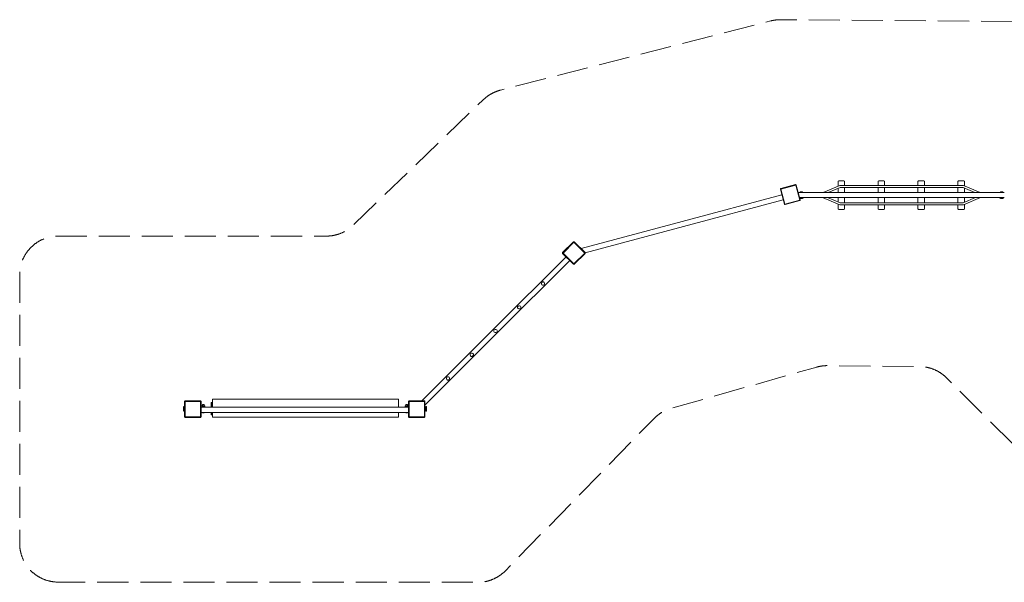
# Model space of a CAD drawing. Units: millimetres. Extents: x 60486 to 74552, y -25981 to -20867.
# Drawn here: x 60486 to 69431, y -25981 to -20867 of the extents above; entities that cross this region are included whole.
import ezdxf

# ---------------------------------------------------------------- set-up
doc = ezdxf.new("R2010")
doc.units = ezdxf.units.MM
doc.header["$MEASUREMENT"] = 0
doc.linetypes.add('Невидимая', pattern=[391.222223, 282.222223, -109])
doc.layers.add('Новый_Чертеж и Рисунок_Ном._пера__7', color=7, linetype='Continuous', lineweight=15)
doc.layers.add('Площадки_Ном._пера__120', color=7, linetype='Continuous', lineweight=5)

msp = doc.modelspace()

# ---------------------------------------------------------------- linework, layer by layer
at = {"layer": 'Новый_Чертеж и Рисунок_Ном._пера__7', "color": 7, "linetype": 'Continuous', "lineweight": 15}
for points in [[(67921.9, -22334.1), (67920.2, -22338.4)], [(67920.2, -22338.4), (67920.2, -22380.4)], [(67921.9, -22334.1), (67926.2, -22332.4)], [(67926.2, -22332.4), (67974.3, -22332.4)], [(67978.6, -22334.1), (67974.3, -22332.4)], [(67978.6, -22334.1), (67980.3, -22338.4)], [(67980.3, -22338.4), (67980.3, -22373.9)], [(68285.3, -22334.1), (68283.6, -22338.4)], [(68283.6, -22338.4), (68283.6, -22373.9)], [(68285.3, -22334.1), (68289.6, -22332.4)], [(68289.6, -22332.4), (68337.7, -22332.4)], [(68342, -22334.1), (68337.7, -22332.4)], [(68342, -22334.1), (68343.7, -22338.4)], [(68343.7, -22338.4), (68343.7, -22373.9)], [(68648.5, -22334.1), (68646.8, -22338.4)], [(68646.8, -22338.4), (68646.8, -22373.9)], [(68648.5, -22334.1), (68652.8, -22332.4)], [(68652.8, -22332.4), (68700.9, -22332.4)], [(68705.2, -22334.1), (68700.9, -22332.4)], [(68705.2, -22334.1), (68706.9, -22338.4)], [(68706.9, -22338.4), (68706.9, -22373.9)], [(69011.9, -22334.1), (69010.2, -22338.4)], [(69010.2, -22338.4), (69010.2, -22373.9)], [(69011.9, -22334.1), (69016.2, -22332.4)], [(69016.2, -22332.4), (69064.3, -22332.4)], [(69068.6, -22334.1), (69064.3, -22332.4)], [(69068.6, -22334.1), (69070.3, -22338.4)], [(69070.3, -22338.4), (69070.3, -22378.4)], [(67396.6, -22409), (67397.3, -22407.3)], [(67396.6, -22409), (67432.8, -22544.2)], [(67432.8, -22544.2), (67396.6, -22409)], [(67398.1, -22405.8), (67397.3, -22407.3)], [(67398.1, -22405.8), (67399.1, -22404.3)], [(67400.1, -22402.9), (67399.1, -22404.3)], [(67535.4, -22366.6), (67400.1, -22402.9)], [(67400.1, -22402.9), (67535.4, -22366.6)], [(67401.4, -22407.7), (67536.7, -22371.5)], [(67401.4, -22407.7), (67536.7, -22371.5)], [(67401.4, -22407.7), (67437.7, -22542.9)], [(67401.4, -22407.7), (67437.7, -22542.9)], [(67535.4, -22366.6), (67537, -22367.3)], [(67572.9, -22506.7), (67536.7, -22371.5)], [(67536.7, -22371.5), (67572.9, -22506.7)], [(67538.6, -22368.1), (67537, -22367.3)], [(67538.6, -22368.1), (67540.1, -22369.1)], [(67541.5, -22370.2), (67540.1, -22369.1)], [(67577.7, -22505.4), (67541.5, -22370.2)], [(67541.5, -22370.2), (67577.7, -22505.4)], [(67559.6, -22437.9), (68508.7, -22437.9)], [(67574.3, -22437.9), (67574.6, -22436.5)], [(67574.6, -22436.5), (67577.4, -22433.8)], [(67580.8, -22432.9), (67577.4, -22433.8)], [(67593.2, -22432.9), (67580.8, -22432.9)], [(67599.1, -22433.8), (67593.2, -22432.9)], [(67604.2, -22436.4), (67599.1, -22433.8)], [(67605.7, -22437.9), (67604.2, -22436.4)], [(67935.5, -22373.9), (67784.6, -22437.9)], [(67939.1, -22391.9), (67830.7, -22437.9)], [(67920.2, -22400), (67920.2, -22437.9)], [(67935.5, -22373.9), (69059.7, -22373.9)], [(67939.1, -22391.9), (69056.1, -22391.9)], [(67980.3, -22391.9), (67980.3, -22437.9)], [(68283.6, -22391.9), (68283.6, -22437.9)], [(68343.7, -22391.9), (68343.7, -22437.9)], [(69431, -22437.9), (68508.7, -22437.9)], [(68646.8, -22391.9), (68646.8, -22437.9)], [(68706.9, -22391.9), (68706.9, -22437.9)], [(69010.2, -22391.9), (69010.2, -22437.9)], [(69056.1, -22391.9), (69164.4, -22437.9)], [(69059.7, -22373.9), (69210.6, -22437.9)], [(69070.3, -22398), (69070.3, -22437.9)], [(69388.4, -22437.9), (69389.9, -22436.4)], [(69389.9, -22436.4), (69395, -22433.8)], [(69395, -22433.8), (69400.8, -22432.9)], [(69400.8, -22432.9), (69413.3, -22432.9)], [(69413.3, -22432.9), (69416.6, -22433.8)], [(69419.4, -22436.5), (69416.6, -22433.8)], [(69419.8, -22437.9), (69419.4, -22436.5)], [(67410.2, -22459.7), (66504, -22702.5)], [(67422.3, -22504.8), (66516.1, -22747.6)], [(67437.7, -22542.9), (67572.9, -22506.7)], [(67572.9, -22506.7), (67437.7, -22542.9)], [(67439, -22547.8), (67574.2, -22511.5)], [(67574.2, -22511.5), (67439, -22547.8)], [(67572.2, -22484.6), (68508.7, -22484.6)], [(67573.7, -22484.6), (67573.7, -22484.8)], [(67573.7, -22484.8), (67574.6, -22488.2)], [(67574.2, -22511.5), (67575.3, -22510.1)], [(67574.6, -22488.2), (67577.4, -22491)], [(67576.2, -22508.6), (67575.3, -22510.1)], [(67576.2, -22508.6), (67577.1, -22507)], [(67577.7, -22505.4), (67577.1, -22507)], [(67577.4, -22491), (67580.8, -22491.9)], [(67580.8, -22491.9), (67593.2, -22491.9)], [(67580.9, -22484.6), (67581, -22484.7)], [(67581, -22484.7), (67581.7, -22484.9)], [(67581.7, -22484.9), (67593.2, -22484.9)], [(67593.2, -22484.9), (67595, -22484.6)], [(67593.2, -22491.9), (67599.1, -22491)], [(67599.1, -22491), (67604.2, -22488.3)], [(67604.2, -22488.3), (67607.9, -22484.6)], [(67935.5, -22550.8), (67779.2, -22484.6)], [(67939.1, -22532.8), (67825.3, -22484.6)], [(67920.2, -22484.6), (67920.2, -22524.8)], [(67939.1, -22532.8), (69056.1, -22532.8)], [(67980.3, -22484.6), (67980.3, -22532.8)], [(68283.6, -22484.6), (68283.6, -22532.8)], [(68343.7, -22484.6), (68343.7, -22532.8)], [(69431, -22484.6), (68508.7, -22484.6)], [(68646.8, -22484.6), (68646.8, -22532.8)], [(68706.9, -22484.6), (68706.9, -22532.8)], [(69010.2, -22484.6), (69010.2, -22532.8)], [(69056.1, -22532.8), (69169.8, -22484.6)], [(69059.7, -22550.8), (69216, -22484.6)], [(69070.3, -22484.6), (69070.3, -22526.7)], [(69389.9, -22488.3), (69386.1, -22484.6)], [(69395, -22491), (69389.9, -22488.3)], [(69400.8, -22491.9), (69395, -22491)], [(69400.8, -22484.9), (69399.1, -22484.6)], [(69412.3, -22484.9), (69400.8, -22484.9)], [(69413.3, -22491.9), (69400.8, -22491.9)], [(69413, -22484.7), (69412.3, -22484.9)], [(69413.1, -22484.6), (69413, -22484.7)], [(69416.6, -22491), (69413.3, -22491.9)], [(69419.4, -22488.2), (69416.6, -22491)], [(69420.3, -22484.8), (69419.4, -22488.2)], [(69420.3, -22484.6), (69420.3, -22484.8)], [(67432.8, -22544.2), (67434.3, -22545.3)], [(67435.7, -22546.3), (67434.3, -22545.3)], [(67435.7, -22546.3), (67437.3, -22547.1)], [(67439, -22547.8), (67437.3, -22547.1)], [(67920.2, -22544.3), (67920.2, -22586.4)], [(67921.9, -22590.6), (67920.2, -22586.4)], [(67926.2, -22592.4), (67921.9, -22590.6)], [(67926.2, -22592.4), (67974.3, -22592.4)], [(67935.5, -22550.8), (69059.7, -22550.8)], [(67974.3, -22592.4), (67978.6, -22590.6)], [(67978.6, -22590.6), (67980.3, -22586.4)], [(67980.3, -22550.8), (67980.3, -22586.4)], [(68283.6, -22550.8), (68283.6, -22586.4)], [(68285.3, -22590.6), (68283.6, -22586.4)], [(68289.6, -22592.4), (68285.3, -22590.6)], [(68289.6, -22592.4), (68337.7, -22592.4)], [(68337.7, -22592.4), (68342, -22590.6)], [(68342, -22590.6), (68343.7, -22586.4)], [(68343.7, -22550.8), (68343.7, -22586.4)], [(68646.8, -22550.8), (68646.8, -22586.4)], [(68648.5, -22590.6), (68646.8, -22586.4)], [(68652.8, -22592.4), (68648.5, -22590.6)], [(68652.8, -22592.4), (68700.9, -22592.4)], [(68700.9, -22592.4), (68705.2, -22590.6)], [(68705.2, -22590.6), (68706.9, -22586.4)], [(68706.9, -22550.8), (68706.9, -22586.4)], [(69010.2, -22550.8), (69010.2, -22586.4)], [(69011.9, -22590.6), (69010.2, -22586.4)], [(69016.2, -22592.4), (69011.9, -22590.6)], [(69016.2, -22592.4), (69064.3, -22592.4)], [(69064.3, -22592.4), (69068.6, -22590.6)], [(69068.6, -22590.6), (69070.3, -22586.4)], [(69070.3, -22546.3), (69070.3, -22586.4)], [(65587.3, -22948.1), (66504, -22702.5)], [(65623.9, -22986.7), (66516.1, -22747.6)], [(65517.5, -22885.4), (65418.5, -22984.4)], [(65418.5, -22984.4), (65517.5, -22885.4)], [(65422.1, -22987.9), (65521.1, -22888.9)], [(65422.1, -22987.9), (65521.1, -22888.9)], [(65517.5, -22885.4), (65519.3, -22885.2)], [(65521.1, -22885.1), (65519.3, -22885.2)], [(65521.1, -22885.1), (65522.8, -22885.2)], [(65620.1, -22987.9), (65521.1, -22888.9)], [(65521.1, -22888.9), (65620.1, -22987.9)], [(65524.6, -22885.4), (65522.8, -22885.2)], [(65623.6, -22984.4), (65524.6, -22885.4)], [(65524.6, -22885.4), (65623.6, -22984.4)], [(65418.2, -22987.9), (65418.3, -22986.2)], [(65418.2, -22987.9), (65418.3, -22989.7)], [(65418.5, -22984.4), (65418.3, -22986.2)], [(65422.1, -22987.9), (65521.1, -23086.9)], [(65422.1, -22987.9), (65521.1, -23086.9)], [(65521.1, -23086.9), (65620.1, -22987.9)], [(65620.1, -22987.9), (65521.1, -23086.9)], [(65623.6, -22984.4), (65623.8, -22986.2)], [(65623.9, -22987.9), (65623.8, -22986.2)], [(65623.9, -22987.9), (65623.8, -22989.7)], [(65449.7, -23022.6), (64791.8, -23680.1)], [(65482.7, -23055.6), (64825.2, -23713.4)], [(65418.5, -22991.5), (65418.3, -22989.7)], [(65418.5, -22991.5), (65517.5, -23090.5)], [(65517.5, -23090.5), (65418.5, -22991.5)], [(65524.6, -23090.5), (65623.6, -22991.5)], [(65623.6, -22991.5), (65524.6, -23090.5)], [(65623.6, -22991.5), (65623.8, -22989.7)], [(65517.5, -23090.5), (65519.3, -23090.7)], [(65521.1, -23090.8), (65519.3, -23090.7)], [(65521.1, -23090.8), (65522.8, -23090.7)], [(65524.6, -23090.5), (65522.8, -23090.7)], [(65229.1, -23254.6), (65225.1, -23261.5)], [(65229.1, -23254.6), (65235.9, -23250.7)], [(65243.8, -23250.7), (65235.9, -23250.7)], [(65250.6, -23254.6), (65243.8, -23250.7)], [(65254.6, -23261.5), (65250.6, -23254.6)], [(65225.1, -23261.5), (65225.1, -23269.4)], [(65225.1, -23269.4), (65229.1, -23276.2)], [(65229.1, -23276.2), (65235.9, -23280.1)], [(65235.9, -23280.1), (65243.8, -23280.1)], [(65243.8, -23280.1), (65250.6, -23276.2)], [(65250.6, -23276.2), (65254.6, -23269.4)], [(65254.6, -23269.4), (65254.6, -23261.5)], [(65013.4, -23470.3), (65009.5, -23477.1)], [(65009.5, -23477.1), (65009.5, -23485)], [(65009.5, -23485), (65013.4, -23491.9)], [(65013.4, -23470.3), (65020.2, -23466.4)], [(65013.4, -23491.9), (65020.2, -23495.8)], [(65028.1, -23466.4), (65020.2, -23466.4)], [(65020.2, -23495.8), (65028.1, -23495.8)], [(65035, -23470.3), (65028.1, -23466.4)], [(65028.1, -23495.8), (65035, -23491.9)], [(65038.9, -23477.1), (65035, -23470.3)], [(65035, -23491.9), (65038.9, -23485)], [(65038.9, -23485), (65038.9, -23477.1)], [(64140.5, -24331.7), (64791.8, -23680.1)], [(64797.8, -23686), (64793.8, -23692.8)], [(64793.8, -23692.8), (64793.8, -23700.7)], [(64793.8, -23700.7), (64797.8, -23707.5)], [(64797.8, -23686), (64804.6, -23682)], [(64812.5, -23682), (64804.6, -23682)], [(64819.3, -23686), (64812.5, -23682)], [(64823.2, -23692.8), (64819.3, -23686)], [(64819.3, -23707.5), (64823.2, -23700.7)], [(64823.2, -23700.7), (64823.2, -23692.8)], [(64167.9, -24370.4), (64825.2, -23713.4)], [(64797.8, -23707.5), (64804.6, -23711.5)], [(64804.6, -23711.5), (64812.5, -23711.5)], [(64812.5, -23711.5), (64819.3, -23707.5)], [(64582.1, -23901.6), (64578.1, -23908.5)], [(64578.1, -23908.5), (64578.1, -23916.4)], [(64578.1, -23916.4), (64582.1, -23923.2)], [(64582.1, -23901.6), (64588.9, -23897.7)], [(64582.1, -23923.2), (64588.9, -23927.1)], [(64596.8, -23897.7), (64588.9, -23897.7)], [(64588.9, -23927.1), (64596.8, -23927.1)], [(64603.6, -23901.6), (64596.8, -23897.7)], [(64596.8, -23927.1), (64603.6, -23923.2)], [(64607.6, -23908.5), (64603.6, -23901.6)], [(64603.6, -23923.2), (64607.6, -23916.4)], [(64607.6, -23916.4), (64607.6, -23908.5)], [(64366.4, -24117.3), (64362.5, -24124.1)], [(64362.5, -24124.1), (64362.5, -24132)], [(64362.5, -24132), (64366.4, -24138.9)], [(64366.4, -24117.3), (64373.2, -24113.4)], [(64366.4, -24138.9), (64373.2, -24142.8)], [(64381.1, -24113.4), (64373.2, -24113.4)], [(64373.2, -24142.8), (64381.1, -24142.8)], [(64387.9, -24117.3), (64381.1, -24113.4)], [(64381.1, -24142.8), (64387.9, -24138.9)], [(64391.9, -24124.1), (64387.9, -24117.3)], [(64387.9, -24138.9), (64391.9, -24132)], [(64391.9, -24132), (64391.9, -24124.1)], [(62236.7, -24317.3), (62236.7, -24318.3)], [(62236.7, -24318.3), (62236.7, -24317.3)], [(62236.7, -24317.3), (63926.8, -24317.3)], [(62236.7, -24336.4), (62236.7, -24317.3)], [(62236.7, -24318.3), (62236.7, -24321.3)], [(62236.7, -24333), (62236.7, -24318.3)], [(62236.7, -24321.3), (62236.7, -24319.2)], [(62236.7, -24321.3), (62236.7, -24326.1)], [(62236.7, -24362.4), (62236.7, -24321.3)], [(62236.7, -24326.1), (62236.7, -24332.8)], [(63926.8, -24317.3), (63926.8, -24318.3)], [(63926.8, -24318.3), (63926.8, -24317.3)], [(63926.8, -24317.3), (63926.8, -24347.7)], [(63926.8, -24318.3), (63926.8, -24321.3)], [(63926.8, -24321.3), (63926.8, -24326.1)], [(63926.8, -24321.3), (63926.8, -24332.3)], [(63926.8, -24326.1), (63926.8, -24325)], [(63926.8, -24328.1), (63926.8, -24326.1)], [(63926.8, -24326.1), (63926.8, -24332.8)], [(63926.8, -24326.1), (63926.8, -24347.7)], [(61974.4, -24384.5), (61973, -24388.5)], [(61974.4, -24384.5), (61973, -24388.5)], [(61973, -24388.5), (61973, -24390.5)], [(61973, -24390.5), (61973, -24388.5)], [(61973, -24395.9), (61973, -24388.5)], [(61973, -24388.5), (61973, -24390.5)], [(61973, -24390.5), (61973, -24388.5)], [(61973, -24390.5), (61973, -24395.9)], [(61973, -24395.9), (61973, -24390.5)], [(61973, -24390.5), (61973, -24395.9)], [(61973, -24395.9), (61973, -24390.5)], [(61973, -24395.9), (61973, -24403.3)], [(61973, -24403.3), (61973, -24395.9)], [(61973, -24410.1), (61973, -24395.9)], [(61973, -24395.9), (61973, -24403.3)], [(61973, -24403.3), (61973, -24395.9)], [(61973, -24403.3), (61973, -24410.7)], [(61973, -24410.7), (61973, -24403.3)], [(61973, -24410.7), (61973, -24403.3)], [(61973, -24410.7), (61973, -24403.3)], [(61973, -24410.7), (61973, -24403.3)], [(61973, -24416.1), (61973, -24410.1)], [(61973, -24416.1), (61973, -24410.7)], [(61973, -24418.1), (61973, -24410.7)], [(61973, -24416.1), (61973, -24410.7)], [(61973, -24418.1), (61973, -24416.1)], [(61973, -24418.1), (61973, -24416.1)], [(61974.4, -24422.1), (61973, -24418.1)], [(61974.4, -24422.1), (61973, -24418.1)], [(61977.1, -24382.3), (61974.4, -24384.5)], [(61977.1, -24382.3), (61974.4, -24384.5)], [(61977.1, -24382.3), (61978.1, -24382.3)], [(61977.1, -24382.3), (61978.1, -24382.3)], [(61978.1, -24382.3), (61978.1, -24385.1)], [(61978.1, -24382.3), (61978.1, -24385.1)], [(61978.1, -24385.1), (61978.1, -24392.8)], [(61978.1, -24385.1), (61978.1, -24392.8)], [(61978.1, -24385.1), (61978.1, -24392.8)], [(61978.1, -24392.8), (61978.1, -24403.3)], [(61978.1, -24392.8), (61978.1, -24403.3)], [(61978.1, -24392.8), (61978.1, -24403.3)], [(61978.1, -24392.8), (61978.1, -24403.3)], [(61978.1, -24403.3), (61978.1, -24413.8)], [(61978.1, -24403.3), (61978.1, -24413.8)], [(61978.1, -24403.3), (61978.1, -24413.8)], [(61978.1, -24403.3), (61978.1, -24413.8)], [(61978.1, -24413.8), (61978.1, -24421.5)], [(61978.1, -24413.8), (61978.1, -24421.5)], [(61978.1, -24413.8), (61978.1, -24421.5)], [(61978.1, -24413.8), (61978.1, -24421.5)], [(61983.9, -24336.7), (61984.9, -24335.3)], [(61983.9, -24336.7), (61983.9, -24476.7)], [(61983.9, -24476.7), (61983.9, -24336.7)], [(61986.1, -24334), (61984.9, -24335.3)], [(61986.1, -24334), (61987.4, -24332.8)], [(61988.9, -24331.7), (61987.4, -24332.8)], [(62128.9, -24331.7), (61988.9, -24331.7)], [(61988.9, -24331.7), (62128.9, -24331.7)], [(61988.9, -24336.7), (62128.9, -24336.7)], [(61988.9, -24336.7), (61988.9, -24476.7)], [(61988.9, -24336.7), (61988.9, -24476.7)], [(61988.9, -24336.7), (62128.9, -24336.7)], [(62128.9, -24331.7), (62130.3, -24332.8)], [(62128.9, -24476.7), (62128.9, -24336.7)], [(62128.9, -24336.7), (62128.9, -24476.7)], [(62131.6, -24334), (62130.3, -24332.8)], [(62131.6, -24334), (62132.8, -24335.3)], [(62133.9, -24336.7), (62132.8, -24335.3)], [(62133.9, -24476.7), (62133.9, -24336.7)], [(62133.9, -24336.7), (62133.9, -24476.7)], [(62134.5, -24377.4), (62133.9, -24376.9)], [(62133.9, -24389.2), (63079.7, -24389.2)], [(62134.5, -24377.3), (62134.5, -24379.2)], [(62134.5, -24377.3), (62145.6, -24377.3)], [(62134.5, -24379.2), (62134.5, -24377.3)], [(62134.5, -24379.2), (62134.5, -24384.9)], [(62134.5, -24384.9), (62134.5, -24379.2)], [(62134.5, -24384.9), (62134.5, -24389.2)], [(62134.5, -24389.2), (62134.5, -24384.9)], [(62135.5, -24385.9), (62135.5, -24388.2)], [(62135.5, -24388.2), (62135.5, -24385.9)], [(62138.5, -24385.9), (62135.5, -24385.9)], [(62135.5, -24388.2), (62135.5, -24389.2)], [(62135.5, -24389.2), (62135.5, -24388.2)], [(62138.5, -24388.3), (62138.5, -24385.9)], [(62138.5, -24388.2), (62138.5, -24389.2)], [(62138.5, -24388.3), (62139.6, -24388.3)], [(62139.6, -24388.3), (62140.2, -24389.2)], [(62146.8, -24369), (62145.6, -24373.2)], [(62146.8, -24369), (62145.6, -24373.2)], [(62145.6, -24373.2), (62145.6, -24381.5)], [(62145.6, -24373.2), (62145.6, -24377.3)], [(62145.6, -24380.7), (62145.6, -24381.5)], [(62163, -24381.5), (62145.6, -24381.5)], [(62145.6, -24381.5), (62163, -24381.5)], [(62163, -24381.5), (62145.6, -24381.5)], [(62145.6, -24381.5), (62163, -24381.5)], [(62146.7, -24372.5), (62148.6, -24369.2)], [(62146.7, -24372.5), (62148.6, -24375.7)], [(62150, -24365.9), (62146.8, -24369)], [(62150, -24365.9), (62146.8, -24369)], [(62148.6, -24369.2), (62150.5, -24366)], [(62148.6, -24375.7), (62150.5, -24379)], [(62150, -24365.9), (62154.3, -24364.7)], [(62150, -24365.9), (62154.3, -24364.7)], [(62154.3, -24366), (62150.5, -24366)], [(62154.3, -24379), (62150.5, -24379)], [(62158.7, -24365.9), (62154.3, -24364.7)], [(62158.7, -24365.9), (62154.3, -24364.7)], [(62154.3, -24366), (62158.2, -24366)], [(62154.3, -24379), (62158.2, -24379)], [(62160.1, -24369.2), (62158.2, -24366)], [(62160.1, -24375.7), (62158.2, -24379)], [(62158.7, -24365.9), (62161.8, -24369)], [(62158.7, -24365.9), (62161.8, -24369)], [(62162, -24372.5), (62160.1, -24369.2)], [(62160.1, -24375.7), (62162, -24372.5)], [(62161.8, -24369), (62163, -24373.2)], [(62161.8, -24369), (62163, -24373.2)], [(62163, -24373.2), (62163, -24381.5)], [(62163, -24373.2), (62163, -24377.3)], [(62163, -24377.3), (62168.4, -24377.3)], [(62163, -24380.7), (62163, -24381.5)], [(62168.4, -24379.2), (62168.4, -24377.3)], [(62168.4, -24384.9), (62168.4, -24379.2)], [(62168.4, -24389.2), (62168.4, -24384.9)], [(62231.9, -24347.7), (62226.8, -24347.7)], [(62226.8, -24353), (62226.8, -24347.7)], [(62226.8, -24360.8), (62226.8, -24347.9)], [(62226.8, -24348.9), (62226.8, -24349.3)], [(62226.8, -24349.3), (62226.8, -24350.2)], [(62226.8, -24350.1), (62226.8, -24353.5)], [(62226.8, -24353.5), (62226.8, -24362.2)], [(62226.8, -24356.4), (62226.8, -24353.6)], [(62226.8, -24360.8), (62226.8, -24356.4)], [(62226.8, -24362.2), (62226.8, -24364.3)], [(62226.8, -24374.2), (62226.8, -24364.3)], [(62226.8, -24378.2), (62226.8, -24365.7)], [(62231.9, -24366.3), (62226.8, -24366.3)], [(62226.8, -24372.6), (62226.8, -24381.1)], [(62226.8, -24374.2), (62226.8, -24377.7)], [(62226.8, -24378.2), (62226.8, -24374.2)], [(62226.8, -24389.2), (62226.8, -24376.5)], [(62226.8, -24382.2), (62226.8, -24377)], [(62226.8, -24377.7), (62226.8, -24379.8)], [(62226.8, -24385.3), (62226.8, -24378.1)], [(62226.8, -24385.3), (62226.8, -24382.2)], [(62226.8, -24384.4), (62226.8, -24387.2)], [(62226.8, -24389.2), (62226.8, -24384.4)], [(62226.8, -24387.9), (62226.8, -24385.3)], [(62226.8, -24389.2), (62226.8, -24385.3)], [(62226.8, -24389.2), (62226.8, -24387.9)], [(62231.9, -24347.7), (62231.9, -24347.9)], [(62231.9, -24349.1), (62231.9, -24347.7)], [(62231.9, -24347.9), (62231.9, -24349.3)], [(62231.9, -24348), (62231.9, -24347.9)], [(62231.9, -24347.9), (62231.9, -24349.9)], [(62231.9, -24352.3), (62231.9, -24349.1)], [(62231.9, -24349.3), (62231.9, -24352.4)], [(62231.9, -24350), (62231.9, -24349.4)], [(62231.9, -24349.9), (62231.9, -24353.5)], [(62231.9, -24353.6), (62231.9, -24350)], [(62231.9, -24356.4), (62231.9, -24352.3)], [(62231.9, -24352.4), (62231.9, -24356.5)], [(62231.9, -24353.5), (62231.9, -24362.2)], [(62231.9, -24358.9), (62231.9, -24353.6)], [(62231.9, -24360.8), (62231.9, -24356.4)], [(62231.9, -24356.5), (62231.9, -24360.9)], [(62231.9, -24365.5), (62231.9, -24360.8)], [(62231.9, -24360.9), (62231.9, -24365.7)], [(62231.9, -24362.2), (62231.9, -24364.3)], [(62231.9, -24364.3), (62231.9, -24365.7)], [(62231.9, -24374.2), (62231.9, -24365.5)], [(62231.9, -24365.7), (62231.9, -24374.3)], [(62231.9, -24365.7), (62231.9, -24366.3)], [(62231.9, -24378.2), (62231.9, -24374.2)], [(62231.9, -24374.3), (62231.9, -24377.7)], [(62231.9, -24377.7), (62231.9, -24381.1)], [(62231.9, -24382.2), (62231.9, -24378.2)], [(62231.9, -24381.1), (62231.9, -24384.4)], [(62231.9, -24385.3), (62231.9, -24382.2)], [(62231.9, -24384.4), (62231.9, -24387.2)], [(62231.9, -24387.9), (62231.9, -24385.3)], [(62231.9, -24387.2), (62231.9, -24389.2)], [(62231.9, -24389.2), (62231.9, -24387.9)], [(62236.7, -24332.8), (62236.7, -24341.1)], [(62236.7, -24341.1), (62236.7, -24350.8)], [(62236.7, -24368), (62236.7, -24341.1)], [(62236.7, -24350.8), (62236.7, -24361.7)], [(62236.7, -24361.7), (62236.7, -24368.8)], [(62236.7, -24373.5), (62236.7, -24362.4)], [(62236.7, -24384.9), (62236.7, -24373.5)], [(62236.7, -24389.2), (62236.7, -24373.5)], [(62236.7, -24389.2), (62236.7, -24373.5)], [(62236.7, -24385.2), (62236.7, -24385.9)], [(62236.7, -24385.9), (62236.7, -24389.2)], [(62236.7, -24389.2), (62236.7, -24385.9)], [(64017.9, -24389.2), (63079.7, -24389.2)], [(63926.8, -24332.8), (63926.8, -24341.1)], [(63926.8, -24332.8), (63926.8, -24368.1)], [(63926.8, -24334.1), (63926.8, -24347.7)], [(63926.8, -24341.1), (63926.8, -24350.8)], [(63926.8, -24347.7), (63928.3, -24347.7)], [(63926.8, -24347.8), (63926.8, -24347.8)], [(63926.8, -24349.3), (63926.8, -24349.9)], [(63926.8, -24349.6), (63926.8, -24349.8)], [(63926.8, -24350.8), (63926.8, -24361.7)], [(63926.8, -24352.5), (63926.8, -24368)], [(63926.8, -24354.3), (63926.8, -24353.5)], [(63926.8, -24354.6), (63926.8, -24353.8)], [(63926.8, -24354.3), (63926.8, -24354.2)], [(63926.8, -24358.1), (63926.8, -24358.4)], [(63926.8, -24358.3), (63926.8, -24358.5)], [(63926.8, -24361.7), (63926.8, -24367.2)], [(63926.8, -24362.9), (63926.8, -24362.7)], [(63926.8, -24362.9), (63926.8, -24362.8)], [(63926.8, -24362.9), (63926.8, -24363)], [(63926.8, -24362.9), (63926.8, -24363.1)], [(63926.8, -24362.9), (63926.8, -24363.3)], [(63926.8, -24363.9), (63926.8, -24364.3)], [(63926.8, -24365.9), (63926.8, -24365.7)], [(63926.8, -24365.8), (63926.8, -24365.7)], [(63926.8, -24365.8), (63926.8, -24365.7)], [(63926.8, -24365.9), (63926.8, -24365.8)], [(63926.8, -24365.9), (63926.8, -24365.8)], [(63926.8, -24365.9), (63926.8, -24366.3)], [(63926.8, -24365.9), (63926.8, -24366.3)], [(63926.8, -24366.1), (63926.8, -24366.3)], [(63926.8, -24366.1), (63926.8, -24366.3)], [(63926.8, -24366.2), (63926.8, -24366.3)], [(63926.8, -24367.1), (63926.8, -24366.3)], [(63926.8, -24366.3), (63928.3, -24366.3)], [(63926.8, -24366.3), (63926.8, -24366.8)], [(63926.8, -24367.9), (63926.8, -24367.1)], [(63926.8, -24368.1), (63926.8, -24368.8)], [(63926.8, -24369.1), (63926.8, -24369.8)], [(63926.8, -24370), (63926.8, -24373.5)], [(63926.8, -24373.5), (63926.8, -24379)], [(63926.8, -24373.5), (63926.8, -24389.2)], [(63926.8, -24381.1), (63926.8, -24381.7)], [(63926.8, -24382.5), (63926.8, -24385.9)], [(63926.8, -24383.6), (63926.8, -24384.4)], [(63926.8, -24385.3), (63926.8, -24384.4)], [(63926.8, -24385.3), (63926.8, -24385.5)], [(63926.8, -24385.9), (63926.8, -24388.2)], [(63926.8, -24386.7), (63926.8, -24386.8)], [(63926.8, -24388.6), (63926.8, -24389.2)], [(63928.3, -24349.1), (63928.3, -24347.7)], [(63928.3, -24347.8), (63928.3, -24348.4)], [(63928.3, -24356.4), (63928.3, -24347.9)], [(63928.3, -24348.1), (63928.3, -24348.4)], [(63928.3, -24348.9), (63928.3, -24348.1)], [(63928.3, -24352.3), (63928.3, -24349.1)], [(63928.3, -24350), (63928.3, -24349.5)], [(63928.3, -24350.7), (63928.3, -24350)], [(63928.3, -24350.2), (63928.3, -24350.6)], [(63928.3, -24350.6), (63928.3, -24353.5)], [(63928.3, -24356.4), (63928.3, -24352.3)], [(63928.3, -24353.5), (63928.3, -24362.2)], [(63928.3, -24362.3), (63928.3, -24359.9)], [(63928.3, -24374.2), (63928.3, -24362.2)], [(63928.3, -24362.3), (63928.3, -24369.3)], [(63928.3, -24367.2), (63928.3, -24364.3)], [(63928.3, -24378.9), (63928.3, -24366.2)], [(63928.3, -24367.2), (63928.3, -24367.2)], [(63928.3, -24378.2), (63928.3, -24367.2)], [(63928.3, -24378.2), (63928.3, -24367.7)], [(63928.3, -24378.2), (63928.3, -24374.2)], [(63928.3, -24382.2), (63928.3, -24378.2)], [(63928.3, -24385.3), (63928.3, -24378.9)], [(63928.3, -24380.3), (63928.3, -24381.1)], [(63928.3, -24381.1), (63928.3, -24383.8)], [(63928.3, -24387.4), (63928.3, -24381.7)], [(63928.3, -24381.9), (63928.3, -24384.4)], [(63928.3, -24385.3), (63928.3, -24382.2)], [(63928.3, -24385.9), (63928.3, -24385.3)], [(63928.3, -24389.2), (63928.3, -24385.3)], [(63928.3, -24387.9), (63928.3, -24386.7)], [(63928.3, -24389.2), (63928.3, -24387.9)], [(63928.3, -24388.1), (63928.3, -24389.2)], [(63992.1, -24377.3), (63986.7, -24377.3)], [(63986.7, -24379.2), (63986.7, -24377.3)], [(63986.7, -24384.9), (63986.7, -24379.2)], [(63986.7, -24389.2), (63986.7, -24384.9)], [(63993.3, -24369), (63992.1, -24373.2)], [(63993.3, -24369), (63992.1, -24373.2)], [(63992.1, -24373.2), (63992.1, -24381.5)], [(63992.1, -24373.2), (63992.1, -24377.3)], [(63992.1, -24380.7), (63992.1, -24381.5)], [(63992.1, -24381.5), (64009.5, -24381.5)], [(64009.5, -24381.5), (63992.1, -24381.5)], [(63992.1, -24381.5), (64009.5, -24381.5)], [(64009.5, -24381.5), (63992.1, -24381.5)], [(63995, -24369.2), (63993.1, -24372.5)], [(63995, -24375.7), (63993.1, -24372.5)], [(63996.4, -24365.9), (63993.3, -24369)], [(63996.4, -24365.9), (63993.3, -24369)], [(63995, -24369.2), (63996.9, -24366)], [(63995, -24375.7), (63996.9, -24379)], [(64000.8, -24364.7), (63996.4, -24365.9)], [(64000.8, -24364.7), (63996.4, -24365.9)], [(64000.8, -24366), (63996.9, -24366)], [(64000.8, -24379), (63996.9, -24379)], [(64005.1, -24365.9), (64000.8, -24364.7)], [(64000.8, -24364.7), (64005.1, -24365.9)], [(64000.8, -24366), (64004.6, -24366)], [(64000.8, -24379), (64004.6, -24379)], [(64006.5, -24369.2), (64004.6, -24366)], [(64006.5, -24375.7), (64004.6, -24379)], [(64005.1, -24365.9), (64008.3, -24369)], [(64008.3, -24369), (64005.1, -24365.9)], [(64008.5, -24372.5), (64006.5, -24369.2)], [(64008.5, -24372.5), (64006.5, -24375.7)], [(64008.3, -24369), (64009.5, -24373.2)], [(64008.3, -24369), (64009.5, -24373.2)], [(64009.5, -24373.2), (64009.5, -24381.5)], [(64009.5, -24373.2), (64009.5, -24377.3)], [(64017.9, -24377.3), (64009.5, -24377.3)], [(64009.5, -24380.7), (64009.5, -24381.5)], [(64015.5, -24388.3), (64014.9, -24389.2)], [(64016.7, -24388.3), (64015.5, -24388.3)], [(64016.7, -24385.9), (64017.9, -24385.9)], [(64016.7, -24385.9), (64016.7, -24388.2)], [(64016.7, -24385.9), (64016.7, -24389.2)], [(64016.7, -24388.3), (64016.7, -24385.9)], [(64016.7, -24389.2), (64016.7, -24388.2)], [(64017.9, -24336.7), (64018.9, -24335.3)], [(64017.9, -24336.7), (64017.9, -24476.7)], [(64017.9, -24476.7), (64017.9, -24336.7)], [(64020.1, -24334), (64018.9, -24335.3)], [(64020.1, -24334), (64021.4, -24332.8)], [(64022.9, -24331.7), (64021.4, -24332.8)], [(64162.9, -24331.7), (64022.9, -24331.7)], [(64022.9, -24331.7), (64162.9, -24331.7)], [(64022.9, -24336.7), (64162.9, -24336.7)], [(64022.9, -24336.7), (64022.9, -24476.7)], [(64022.9, -24336.7), (64022.9, -24476.7)], [(64022.9, -24336.7), (64162.9, -24336.7)], [(64162.9, -24331.7), (64164.3, -24332.8)], [(64162.9, -24476.7), (64162.9, -24336.7)], [(64162.9, -24336.7), (64162.9, -24476.7)], [(64165.6, -24334), (64164.3, -24332.8)], [(64165.6, -24334), (64166.8, -24335.3)], [(64167.9, -24336.7), (64166.8, -24335.3)], [(64167.9, -24476.7), (64167.9, -24336.7)], [(64167.9, -24336.7), (64167.9, -24476.7)], [(64177, -24382.3), (64177, -24385.1)], [(64177, -24382.3), (64178, -24382.3)], [(64177, -24385.1), (64177, -24382.3)], [(64177, -24382.3), (64177, -24385.1)], [(64177, -24382.3), (64178, -24382.3)], [(64177, -24385.1), (64177, -24382.3)], [(64177, -24385.1), (64177, -24392.8)], [(64177, -24385.1), (64177, -24392.8)], [(64177, -24385.1), (64177, -24392.8)], [(64177, -24385.1), (64177, -24392.8)], [(64177, -24392.8), (64177, -24403.3)], [(64177, -24392.8), (64177, -24403.3)], [(64177, -24392.8), (64177, -24403.3)], [(64177, -24392.8), (64177, -24403.3)], [(64177, -24403.3), (64177, -24413.8)], [(64177, -24403.3), (64177, -24413.8)], [(64177, -24403.3), (64177, -24413.8)], [(64177, -24403.3), (64177, -24413.8)], [(64177, -24413.8), (64177, -24421.4)], [(64177, -24413.8), (64177, -24421.4)], [(64177, -24413.8), (64177, -24421.4)], [(64177, -24413.8), (64177, -24421.4)], [(64178, -24382.3), (64180.7, -24384.5)], [(64180.7, -24384.5), (64182.1, -24388.5)], [(64180.7, -24384.5), (64182.1, -24388.5)], [(64180.7, -24422.1), (64182.1, -24418)], [(64182.1, -24388.5), (64182.1, -24390.5)], [(64182.1, -24390.5), (64182.1, -24388.5)], [(64182.1, -24390.5), (64182.1, -24395.9)], [(64182.1, -24395.9), (64182.1, -24390.5)], [(64182.1, -24395.9), (64182.1, -24403.3)], [(64182.1, -24403.3), (64182.1, -24395.9)], [(64182.1, -24409.4), (64182.1, -24395.9)], [(64182.1, -24395.9), (64182.1, -24403.3)], [(64182.1, -24403.3), (64182.1, -24395.9)], [(64182.1, -24403.3), (64182.1, -24410.7)], [(64182.1, -24410.7), (64182.1, -24403.3)], [(64182.1, -24410.7), (64182.1, -24403.3)], [(64182.1, -24403.3), (64182.1, -24410.7)], [(64182.1, -24410.7), (64182.1, -24403.3)], [(64182.1, -24410.7), (64182.1, -24403.3)], [(64182.1, -24416.1), (64182.1, -24409.4)], [(64182.1, -24416.1), (64182.1, -24410.7)], [(64182.1, -24418), (64182.1, -24410.7)], [(64182.1, -24416.1), (64182.1, -24410.7)], [(64182.1, -24418), (64182.1, -24410.7)], [(61977.1, -24424.3), (61974.4, -24422.1)], [(61977.1, -24424.3), (61974.4, -24422.1)], [(61978.1, -24424.3), (61977.1, -24424.3)], [(61978.1, -24424.3), (61977.1, -24424.3)], [(61978.1, -24424.3), (61978.1, -24421.5)], [(61978.1, -24421.5), (61978.1, -24424.3)], [(61978.1, -24424.3), (61978.1, -24421.5)], [(61978.1, -24421.5), (61978.1, -24424.3)], [(61983.9, -24476.7), (61984.9, -24478.1)], [(61986.1, -24479.4), (61984.9, -24478.1)], [(61986.1, -24479.4), (61987.4, -24480.6)], [(61988.9, -24481.7), (61987.4, -24480.6)], [(61988.9, -24476.7), (62128.9, -24476.7)], [(62128.9, -24476.7), (61988.9, -24476.7)], [(61988.9, -24481.7), (62128.9, -24481.7)], [(62128.9, -24481.7), (61988.9, -24481.7)], [(62128.9, -24481.7), (62130.3, -24480.6)], [(62131.6, -24479.4), (62130.3, -24480.6)], [(62131.6, -24479.4), (62132.8, -24478.1)], [(62133.9, -24476.7), (62132.8, -24478.1)], [(62133.9, -24435.9), (63079.7, -24435.9)], [(62146.8, -24437.5), (62146.3, -24435.9)], [(62146.8, -24437.5), (62146.3, -24435.9)], [(62150, -24440.7), (62146.8, -24437.5)], [(62150, -24440.7), (62146.8, -24437.5)], [(62147.7, -24435.9), (62148.6, -24437.3)], [(62148.6, -24437.3), (62150.5, -24440.5)], [(62154.3, -24441.8), (62150, -24440.7)], [(62154.3, -24441.8), (62150, -24440.7)], [(62154.3, -24440.5), (62150.5, -24440.5)], [(62154.3, -24440.5), (62158.2, -24440.5)], [(62158.7, -24440.7), (62154.3, -24441.8)], [(62158.7, -24440.7), (62154.3, -24441.8)], [(62160.1, -24437.3), (62158.2, -24440.5)], [(62161.8, -24437.5), (62158.7, -24440.7)], [(62161.8, -24437.5), (62158.7, -24440.7)], [(62160.1, -24437.3), (62160.9, -24435.9)], [(62162.3, -24435.9), (62161.8, -24437.5)], [(62162.3, -24435.9), (62161.8, -24437.5)], [(62226.8, -24444.4), (62226.8, -24435.9)], [(62226.8, -24440.7), (62226.8, -24435.9)], [(62226.8, -24440.5), (62226.8, -24435.9)], [(62226.8, -24440.5), (62226.8, -24440.7)], [(62231.9, -24440.5), (62226.8, -24440.5)], [(62226.8, -24441), (62226.8, -24440.5)], [(62226.8, -24442.2), (62226.8, -24440.7)], [(62226.8, -24440.7), (62226.8, -24442.2)], [(62226.8, -24440.8), (62226.8, -24444.6)], [(62226.8, -24444.4), (62226.8, -24440.9)], [(62226.8, -24442.2), (62226.8, -24440.9)], [(62226.8, -24442.2), (62226.8, -24444.4)], [(62226.8, -24444.4), (62226.8, -24453.1)], [(62226.8, -24453.2), (62226.8, -24444.6)], [(62226.8, -24453.1), (62226.8, -24456.8)], [(62226.8, -24456.9), (62226.8, -24453.2)], [(62226.8, -24457.5), (62226.8, -24454.4)], [(62226.8, -24458.7), (62226.8, -24454.4)], [(62226.8, -24456.8), (62226.8, -24457.4)], [(62226.8, -24458.3), (62226.8, -24456.9)], [(62226.8, -24457), (62226.8, -24459)], [(62226.8, -24457.4), (62226.8, -24457.5)], [(62226.8, -24458.9), (62226.8, -24457.5)], [(62226.8, -24458.5), (62226.8, -24459)], [(62231.9, -24458.9), (62226.8, -24458.9)], [(62231.9, -24459), (62226.8, -24459)], [(62231.9, -24441.1), (62231.9, -24435.9)], [(62231.9, -24435.9), (62231.9, -24441.2)], [(62231.9, -24440.5), (62231.9, -24440.7)], [(62231.9, -24441.1), (62231.9, -24440.5)], [(62231.9, -24440.7), (62231.9, -24442.2)], [(62231.9, -24445.9), (62231.9, -24441.1)], [(62231.9, -24442.4), (62231.9, -24441.1)], [(62231.9, -24441.2), (62231.9, -24446)], [(62231.9, -24442.2), (62231.9, -24444.4)], [(62231.9, -24444.6), (62231.9, -24442.4)], [(62231.9, -24444.4), (62231.9, -24453.1)], [(62231.9, -24446.8), (62231.9, -24444.6)], [(62231.9, -24450.2), (62231.9, -24445.9)], [(62231.9, -24446), (62231.9, -24450.3)], [(62231.9, -24454.4), (62231.9, -24450.2)], [(62231.9, -24450.3), (62231.9, -24454.5)], [(62231.9, -24453.1), (62231.9, -24456.8)], [(62231.9, -24457.5), (62231.9, -24454.4)], [(62231.9, -24454.5), (62231.9, -24457.6)], [(62231.9, -24456.9), (62231.9, -24455.5)], [(62231.9, -24456.8), (62231.9, -24458.7)], [(62231.9, -24458.4), (62231.9, -24456.9)], [(62231.9, -24458.9), (62231.9, -24457.5)], [(62231.9, -24458.7), (62231.9, -24458.9)], [(62231.9, -24458.8), (62231.9, -24458.8)], [(62231.9, -24459), (62231.9, -24458.8)], [(62231.9, -24458.8), (62231.9, -24459)], [(62236.7, -24435.9), (62236.7, -24446.5)], [(62236.7, -24435.9), (62236.7, -24456.2)], [(62236.7, -24435.9), (62236.7, -24476)], [(62236.7, -24446.5), (62236.7, -24452.1)], [(62236.7, -24453.7), (62236.7, -24456.2)], [(62236.7, -24456.2), (62236.7, -24459.1)], [(62236.7, -24460.1), (62236.7, -24464.5)], [(62236.7, -24461.8), (62236.7, -24475)], [(62236.7, -24462.8), (62236.7, -24479)], [(62236.7, -24464.5), (62236.7, -24471.1)], [(62236.7, -24471.1), (62236.7, -24476)], [(62236.7, -24476), (62236.7, -24479)], [(62236.7, -24479), (62236.7, -24476)], [(62236.7, -24480), (62236.7, -24479)], [(62236.7, -24480), (62236.7, -24479)], [(62236.7, -24480), (63926.8, -24480)], [(64017.9, -24435.9), (63079.7, -24435.9)], [(63926.8, -24464.5), (63926.8, -24435.9)], [(63926.8, -24440.5), (63926.8, -24435.9)], [(63926.8, -24438.1), (63926.8, -24446.5)], [(63926.8, -24440.5), (63928.3, -24440.5)], [(63926.8, -24444.2), (63926.8, -24444.2)], [(63926.8, -24446.5), (63926.8, -24449.4)], [(63926.8, -24453.5), (63926.8, -24456.2)], [(63926.8, -24456.2), (63926.8, -24464.5)], [(63926.8, -24458.9), (63928.3, -24458.9)], [(63926.8, -24459), (63928.3, -24459)], [(63926.8, -24464.5), (63926.8, -24459)], [(63926.8, -24464.5), (63926.8, -24471.1)], [(63926.8, -24471.1), (63926.8, -24464.5)], [(63926.8, -24471.1), (63926.8, -24476)], [(63926.8, -24476), (63926.8, -24471.1)], [(63926.8, -24476), (63926.8, -24479)], [(63926.8, -24479), (63926.8, -24476)], [(63926.8, -24480), (63926.8, -24479)], [(63926.8, -24480), (63926.8, -24479)], [(63928.3, -24444.4), (63928.3, -24435.9)], [(63928.3, -24436.3), (63928.3, -24435.9)], [(63928.3, -24440.7), (63928.3, -24435.9)], [(63928.3, -24437), (63928.3, -24440.5)], [(63928.3, -24444.4), (63928.3, -24437.9)], [(63928.3, -24437.9), (63928.3, -24440.5)], [(63928.3, -24442.2), (63928.3, -24444.4)], [(63928.3, -24443.4), (63928.3, -24444.6)], [(63928.3, -24444.4), (63928.3, -24453.1)], [(63928.3, -24453.2), (63928.3, -24444.6)], [(63928.3, -24454.4), (63928.3, -24450.2)], [(63928.3, -24458.7), (63928.3, -24450.2)], [(63928.3, -24453.1), (63928.3, -24456.1)], [(63928.3, -24456.9), (63928.3, -24453.2)], [(63928.3, -24457.5), (63928.3, -24454.4)], [(63928.3, -24457.5), (63928.3, -24456.9)], [(63928.3, -24458.9), (63928.3, -24457.5)], [(63928.3, -24457.6), (63928.3, -24458.7)], [(63928.3, -24458.3), (63928.3, -24457.6)], [(63928.3, -24458.1), (63928.3, -24459)], [(63928.3, -24458.8), (63928.3, -24458.3)], [(63928.3, -24458.3), (63928.3, -24459)], [(63928.3, -24458.3), (63928.3, -24459)], [(63928.3, -24458.6), (63928.3, -24458.8)], [(63928.3, -24436.9), (63928.3, -24436.5)], [(63928.3, -24440.7), (63928.3, -24442.2)], [(63992.8, -24435.9), (63993.3, -24437.5)], [(63992.8, -24435.9), (63993.3, -24437.5)], [(63993.3, -24437.5), (63996.4, -24440.7)], [(63993.3, -24437.5), (63996.4, -24440.7)], [(63994.2, -24435.9), (63995, -24437.3)], [(63995, -24437.3), (63996.9, -24440.5)], [(63996.4, -24440.7), (64000.8, -24441.8)], [(63996.4, -24440.7), (64000.8, -24441.8)], [(64000.8, -24440.5), (63996.9, -24440.5)], [(64004.6, -24440.5), (64000.8, -24440.5)], [(64000.8, -24441.8), (64005.1, -24440.7)], [(64000.8, -24441.8), (64005.1, -24440.7)], [(64006.5, -24437.3), (64004.6, -24440.5)], [(64005.1, -24440.7), (64008.3, -24437.5)], [(64005.1, -24440.7), (64008.3, -24437.5)], [(64007.4, -24435.9), (64006.5, -24437.3)], [(64008.3, -24437.5), (64008.8, -24435.9)], [(64008.3, -24437.5), (64008.8, -24435.9)], [(64008.3, -24437.5), (64008.8, -24435.9)], [(64008.3, -24437.5), (64008.8, -24435.9)], [(64008.3, -24437.5), (64008.8, -24435.9)], [(64017.9, -24476.7), (64018.9, -24478.1)], [(64020.1, -24479.4), (64018.9, -24478.1)], [(64020.1, -24479.4), (64021.4, -24480.6)], [(64022.9, -24481.7), (64021.4, -24480.6)], [(64022.9, -24476.7), (64162.9, -24476.7)], [(64162.9, -24476.7), (64022.9, -24476.7)], [(64022.9, -24481.7), (64162.9, -24481.7)], [(64162.9, -24481.7), (64022.9, -24481.7)], [(64162.9, -24481.7), (64164.3, -24480.6)], [(64165.6, -24479.4), (64164.3, -24480.6)], [(64165.6, -24479.4), (64166.8, -24478.1)], [(64167.9, -24476.7), (64166.8, -24478.1)], [(64177, -24424.3), (64177, -24421.4)], [(64177, -24421.4), (64177, -24424.3)], [(64177, -24424.3), (64177, -24421.4)], [(64177, -24421.4), (64177, -24424.3)], [(64177, -24424.3), (64178, -24424.3)], [(64178, -24424.3), (64180.7, -24422.1)]]:
    msp.add_lwpolyline(points, dxfattribs=at)
at = {"layer": 'Площадки_Ном._пера__120', "color": 7, "linetype": 'Невидимая', "lineweight": 5, "flags": 128}
msp.add_lwpolyline([(60836, -25978.8, -0.414053), (60486.1, -25628.8), (60486.1, -23184, -0.414214), (60836.1, -22834), (63272.9, -22834, 0.19433), (63516, -22735.8), (64698, -21594.7, -0.129954), (64854.2, -21507.5), (67310.8, -20878, -0.06458), (67400.1, -20867.1), (70060.9, -20886.1, -0.197029), (70305.8, -20988.5), (71536.7, -22219.1, 0.19888), (71784.1, -22321.6), (74202, -22321.6, -0.414212), (74552, -22671.6), (74552, -25117, -0.414215), (74202, -25467), (70396.3, -25467, -0.19888), (70148.8, -25364.6), (68906.5, -24122.6, 0.196154), (68662.7, -24020.1), (67827.3, -24011.3, 0.071755), (67728.3, -24024.6), (66404.7, -24399.5, 0.131092), (66249.7, -24491.7), (64898.9, -25875.4, -0.202182), (64648.3, -25980.9)], format="xyb", close=True, dxfattribs=at)

doc.saveas('drawing.dxf')
